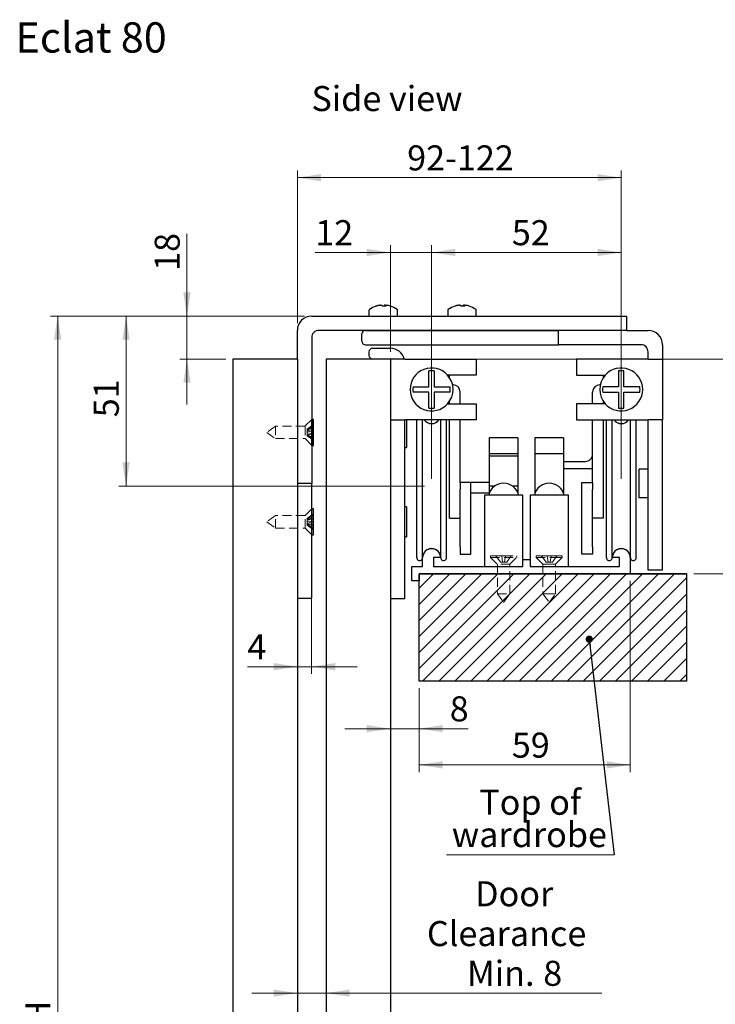
# Model space of a CAD drawing. Units: millimetres. Extents: x 2 to 207, y -229 to 504.
# Drawn here: x 2 to 99, y 158 to 296 of the extents above; entities that cross this region are included whole.
import ezdxf

# ---------------------------------------------------------------- set-up
doc = ezdxf.new("R2010")
doc.units = ezdxf.units.MM
doc.linetypes.add('SLD-Dashed', pattern=[1.905, 1.27, -0.635])
doc.linetypes.add('SLD-Solid', pattern=[0])
doc.styles.add('SLDTEXTSTYLE0', font='TXT', dxfattribs={"width": 0.75})
doc.dimstyles.new('SLDDIMSTYLE0', dxfattribs={"dimtxt": 3.5, "dimasz": 3.302, "dimexe": 0, "dimexo": 0.0625, "dimgap": 0.875, "dimtad": 1, "dimdec": 1, "dimlfac": 2, "dimrnd": 1e-09, "dimzin": 12, "dimdsep": 46, "dimtxsty": 'SLDTEXTSTYLE0', "dimsah": 1, "dimcen": 0.09, "dimadec": 0, "dimazin": 3, "dimtfac": 1, "dimtdec": 1, "dimtofl": 0, "dimtmove": 0, "dimatfit": 3, "dimfxl": 1, "dimfrac": 2, "dimtolj": 1, "dimtzin": 12, "dimarcsym": 0})
doc.dimstyles.new('SLDDIMSTYLE1', dxfattribs={"dimtxt": 3.5, "dimasz": 3.302, "dimexe": 0, "dimexo": 0.0625, "dimgap": 0.875, "dimtad": 1, "dimlfac": 2, "dimrnd": 1e-09, "dimzin": 12, "dimdsep": 46, "dimtxsty": 'SLDTEXTSTYLE0', "dimsah": 1, "dimcen": 0.09, "dimadec": 0, "dimazin": 3, "dimtfac": 1, "dimtmove": 0, "dimatfit": 0, "dimfxl": 1, "dimfrac": 2, "dimtolj": 1, "dimtzin": 12, "dimarcsym": 0})
doc.dimstyles.new('SLDDIMSTYLE2', dxfattribs={"dimtxt": 3.5, "dimasz": 3.302, "dimexe": 0, "dimexo": 0.0625, "dimgap": 0.875, "dimtad": 1, "dimlfac": 2, "dimrnd": 1e-09, "dimzin": 12, "dimdsep": 46, "dimtxsty": 'SLDTEXTSTYLE0', "dimsah": 1, "dimcen": 0.09, "dimadec": 0, "dimazin": 3, "dimtfac": 1, "dimtofl": 0, "dimtmove": 0, "dimatfit": 3, "dimfxl": 1, "dimfrac": 2, "dimtolj": 1, "dimtzin": 12, "dimarcsym": 0})
doc.dimstyles.new('SLDDIMSTYLE3', dxfattribs={"dimtxt": 3.5, "dimasz": 3.302, "dimexe": 0, "dimexo": 0.0625, "dimgap": 0.875, "dimtad": 1, "dimdec": 0, "dimlfac": 2, "dimrnd": 1e-09, "dimzin": 12, "dimdsep": 46, "dimtxsty": 'SLDTEXTSTYLE0', "dimsah": 1, "dimcen": 0.09, "dimadec": 0, "dimazin": 3, "dimtfac": 1, "dimtmove": 0, "dimatfit": 0, "dimfxl": 1, "dimfrac": 2, "dimtolj": 1, "dimtzin": 12, "dimarcsym": 0})
doc.dimstyles.new('SLDDIMSTYLE4', dxfattribs={"dimtxt": 3.5, "dimasz": 3.302, "dimexe": 0, "dimexo": 0.0625, "dimgap": 0.875, "dimtad": 1, "dimdec": 1, "dimlfac": 2, "dimrnd": 1e-09, "dimzin": 12, "dimdsep": 46, "dimtxsty": 'SLDTEXTSTYLE0', "dimsah": 1, "dimcen": 0.09, "dimadec": 0, "dimazin": 3, "dimtfac": 1, "dimtofl": 0, "dimtmove": 0, "dimatfit": 3, "dimfxl": 1, "dimfrac": 2, "dimtolj": 1, "dimtzin": 12, "dimarcsym": 0})
doc.dimstyles.new('SLDDIMSTYLE5', dxfattribs={"dimtxt": 3.5, "dimasz": 3.302, "dimexe": 0, "dimexo": 0.0625, "dimgap": 0.875, "dimtad": 1, "dimdec": 1, "dimlfac": 2, "dimrnd": 1e-09, "dimzin": 12, "dimdsep": 46, "dimtxsty": 'SLDTEXTSTYLE0', "dimsah": 1, "dimcen": 0.09, "dimadec": 0, "dimazin": 3, "dimtfac": 1, "dimtdec": 1, "dimtmove": 0, "dimatfit": 0, "dimfxl": 1, "dimfrac": 2, "dimtolj": 1, "dimtzin": 12, "dimarcsym": 0})
doc.dimstyles.new('SLDDIMSTYLE6', dxfattribs={"dimtxt": 0.18, "dimasz": 1.016, "dimexe": 0, "dimexo": 0.0625, "dimgap": 0, "dimtad": 0, "dimtih": 1, "dimtoh": 1, "dimdec": 0, "dimrnd": 1e-09, "dimzin": 0, "dimdsep": 46, "dimtxsty": 'Standard', "dimblk1": 'DOT', "dimblk2": 'DOT', "dimsah": 1, "dimcen": 0.09, "dimadec": 0, "dimazin": 0, "dimtfac": 1.016, "dimtdec": 0, "dimtofl": 0, "dimtmove": 0, "dimatfit": 3, "dimldrblk": 'DOT', "dimfxl": 1, "dimfrac": 2, "dimtolj": 1, "dimtzin": 0, "dimarcsym": 0})

# ---------------------------------------------------------------- blocks, each defined once
blk = doc.blocks.new('SW_BROKEN_VIEW_0')
at = {"color": 0, "linetype": 'SLD-Solid'}
for p, q in [((71.88, 197.57), (34.48, 197.57)), ((34.48, 182.57), (34.48, 197.57)), ((34.48, 195.55), (36.51, 197.57)), ((34.48, 193.3), (38.76, 197.57)), ((34.48, 191.06), (41, 197.57)), ((34.48, 188.81), (43.25, 197.57)), ((34.48, 186.57), (45.49, 197.57)), ((34.48, 184.32), (47.74, 197.57)), ((34.98, 182.57), (49.98, 197.57)), ((37.23, 182.57), (52.23, 197.57)), ((39.47, 182.57), (54.47, 197.57)), ((41.72, 182.57), (56.72, 197.57)), ((43.96, 182.57), (58.96, 197.57)), ((46.21, 182.57), (61.21, 197.57)), ((48.45, 182.57), (63.45, 197.57)), ((50.7, 182.57), (65.7, 197.57)), ((52.94, 182.57), (67.94, 197.57)), ((55.19, 182.57), (70.19, 197.57)), ((57.43, 182.57), (71.88, 197.03)), ((71.88, 182.57), (71.88, 197.57)), ((59.68, 182.57), (71.88, 194.78)), ((61.92, 182.57), (71.88, 192.54)), ((64.17, 182.57), (71.88, 190.29)), ((66.41, 182.57), (71.88, 188.05)), ((68.66, 182.57), (71.88, 185.8)), ((70.9, 182.57), (71.88, 183.56)), ((71.88, 182.57), (34.48, 182.57))]:
    blk.add_line(p, q, dxfattribs=at)
blk = doc.blocks.new('_D_2')
at = {"color": 7, "linetype": 'SLD-Solid', "lineweight": 18}
for p, q in [((59.15, 231.71), (59.15, 264.35)), ((85.65, 231.71), (85.65, 264.35)), ((85.65, 263.35), (59.15, 263.35))]:
    blk.add_line(p, q, dxfattribs=at)
for points in [[(59.15, 263.35), (62.45, 262.84), (62.45, 263.86)], [(85.65, 263.35), (82.35, 263.86), (82.35, 262.84)]]:
    blk.add_solid(points, dxfattribs=at)
at = {"color": 7, "linetype": 'SLD-Solid', "lineweight": 18, "insert": (70.36, 267.86), "char_height": 3.5, "attachment_point": 1, "style": 'SLDTEXTSTYLE0'}
blk.add_mtext('52', dxfattribs=at)
blk = doc.blocks.new('_D_3')
at = {"color": 7, "linetype": 'SLD-Solid', "lineweight": 18}
for p, q in [((53.4, 249.46), (53.4, 264.35)), ((59.15, 231.71), (59.15, 264.35)), ((53.4, 263.35), (42.9, 263.35)), ((59.15, 263.35), (53.4, 263.35)), ((59.15, 263.35), (65.5, 263.35))]:
    blk.add_line(p, q, dxfattribs=at)
for points in [[(53.4, 263.35), (50.1, 263.86), (50.1, 262.84)], [(59.15, 263.35), (62.45, 262.84), (62.45, 263.86)]]:
    blk.add_solid(points, dxfattribs=at)
at = {"color": 7, "linetype": 'SLD-Solid', "lineweight": 18, "insert": (42.9, 267.86), "char_height": 3.5, "attachment_point": 1, "style": 'SLDTEXTSTYLE0'}
blk.add_mtext('12', dxfattribs=at)
blk = doc.blocks.new('_D_4')
at = {"color": 7, "linetype": 'SLD-Solid', "lineweight": 18}
for p, q in [((41.4, 254.46), (15.47, 254.46)), ((16.47, 230.71), (16.47, 254.46)), ((58.15, 230.71), (15.47, 230.71))]:
    blk.add_line(p, q, dxfattribs=at)
for points in [[(16.47, 254.46), (15.96, 251.15), (16.97, 251.15)], [(16.47, 230.71), (16.97, 234.01), (15.96, 234.01)]]:
    blk.add_solid(points, dxfattribs=at)
at = {"color": 7, "linetype": 'SLD-Solid', "lineweight": 18, "insert": (11.96, 240.32), "char_height": 3.5, "attachment_point": 1, "rotation": 90, "style": 'SLDTEXTSTYLE0'}
blk.add_mtext('51', dxfattribs=at)
blk = doc.blocks.new('_D_5')
at = {"color": 7, "linetype": 'SLD-Solid', "lineweight": 18}
for p, q in [((40.4, 253.46), (40.4, 274.8)), ((85.65, 273.8), (40.4, 273.8)), ((85.65, 231.71), (85.65, 274.8))]:
    blk.add_line(p, q, dxfattribs=at)
for points in [[(40.4, 273.8), (43.7, 273.29), (43.7, 274.31)], [(85.65, 273.8), (82.35, 274.31), (82.35, 273.29)]]:
    blk.add_solid(points, dxfattribs=at)
at = {"color": 7, "linetype": 'SLD-Solid', "lineweight": 18, "insert": (55.74, 278.31), "char_height": 3.5, "attachment_point": 1, "style": 'SLDTEXTSTYLE0'}
blk.add_mtext('92-122', dxfattribs=at)
blk = doc.blocks.new('_D_6')
at = {"color": 7, "linetype": 'SLD-Solid', "lineweight": 18}
for p, q in [((41.4, 254.46), (5.92, 254.46)), ((6.92, 254.46), (6.92, 35.88)), ((21.92, 35.88), (5.92, 35.88))]:
    blk.add_line(p, q, dxfattribs=at)
for points in [[(6.92, 254.46), (6.41, 251.15), (7.43, 251.15)], [(6.92, 35.88), (7.43, 39.18), (6.41, 39.18)]]:
    blk.add_solid(points, dxfattribs=at)
at = {"color": 7, "linetype": 'SLD-Solid', "lineweight": 18, "insert": (2.41, 151.79), "char_height": 3.5, "attachment_point": 1, "rotation": 90, "style": 'SLDTEXTSTYLE0'}
blk.add_mtext('OH', dxfattribs=at)
blk = doc.blocks.new('_D_12')
at = {"color": 7, "linetype": 'SLD-Solid', "lineweight": 18}
for p, q in [((40.4, 159.86), (34.05, 159.86)), ((44.4, 159.86), (40.4, 159.86)), ((44.4, 159.86), (82.94, 159.86))]:
    blk.add_line(p, q, dxfattribs=at)
for points in [[(40.4, 159.86), (37.1, 160.37), (37.1, 159.36)], [(44.4, 159.86), (47.7, 159.36), (47.7, 160.37)]]:
    blk.add_solid(points, dxfattribs=at)
at = {"color": 7, "linetype": 'SLD-Solid', "lineweight": 18, "char_height": 3.5, "attachment_point": 1, "style": 'SLDTEXTSTYLE0'}
for s, insert in [('Door', (65.23, 175.49)), ('Clearance', (58.5, 169.93)), ('Min.', (64.1, 164.38)), ('8', (74.75, 164.38))]:
    blk.add_mtext(s, dxfattribs=dict(at, insert=insert))
blk = doc.blocks.new('_D_13')
at = {"color": 7, "linetype": 'SLD-Solid', "lineweight": 18}
for p, q in [((42.4, 230.07), (42.4, 204.47)), ((40.4, 205.47), (33.42, 205.47)), ((42.4, 205.47), (40.4, 205.47)), ((42.4, 205.47), (48.75, 205.47))]:
    blk.add_line(p, q, dxfattribs=at)
for points in [[(40.4, 205.47), (37.1, 205.98), (37.1, 204.96)], [(42.4, 205.47), (45.7, 204.96), (45.7, 205.98)]]:
    blk.add_solid(points, dxfattribs=at)
at = {"color": 7, "linetype": 'SLD-Solid', "lineweight": 18, "insert": (33.42, 209.98), "char_height": 3.5, "attachment_point": 1, "style": 'SLDTEXTSTYLE0'}
blk.add_mtext('4', dxfattribs=at)
blk = doc.blocks.new('_D_14')
at = {"color": 7, "linetype": 'SLD-Solid', "lineweight": 18}
for p, q in [((54.4, 248.46), (105.9, 248.46)), ((104.9, 248.46), (104.9, 218.46)), ((95.8, 218.46), (105.9, 218.46))]:
    blk.add_line(p, q, dxfattribs=at)
for points in [[(104.9, 248.46), (104.39, 245.15), (105.41, 245.15)], [(104.9, 218.46), (105.41, 221.76), (104.39, 221.76)]]:
    blk.add_solid(points, dxfattribs=at)
at = {"color": 7, "linetype": 'SLD-Solid', "lineweight": 18, "insert": (100.39, 231.3), "char_height": 3.5, "attachment_point": 1, "rotation": 90, "style": 'SLDTEXTSTYLE0'}
blk.add_mtext('60', dxfattribs=at)
blk = doc.blocks.new('_D_15')
at = {"color": 7, "linetype": 'SLD-Solid', "lineweight": 18}
for p, q in [((24.98, 254.46), (24.98, 265.94)), ((41.4, 254.46), (23.98, 254.46)), ((24.98, 254.46), (24.98, 248.46)), ((30.4, 248.46), (23.98, 248.46)), ((24.98, 248.46), (24.98, 242.11))]:
    blk.add_line(p, q, dxfattribs=at)
for points in [[(24.98, 254.46), (25.49, 257.76), (24.47, 257.76)], [(24.98, 248.46), (24.47, 245.15), (25.49, 245.15)]]:
    blk.add_solid(points, dxfattribs=at)
at = {"color": 7, "linetype": 'SLD-Solid', "lineweight": 18, "insert": (20.47, 260.77), "char_height": 3.5, "attachment_point": 1, "rotation": 90, "style": 'SLDTEXTSTYLE0'}
blk.add_mtext('18', dxfattribs=at)
blk = doc.blocks.new('_D_16')
at = {"color": 7, "linetype": 'SLD-Solid', "lineweight": 18}
for p, q in [((86.9, 217.46), (86.9, 190.75)), ((57.4, 202.46), (57.4, 190.75)), ((57.4, 191.75), (86.9, 191.75))]:
    blk.add_line(p, q, dxfattribs=at)
for points in [[(57.4, 191.75), (60.7, 191.24), (60.7, 192.26)], [(86.9, 191.75), (83.6, 192.26), (83.6, 191.24)]]:
    blk.add_solid(points, dxfattribs=at)
at = {"color": 7, "linetype": 'SLD-Solid', "lineweight": 18, "insert": (70.36, 196.26), "char_height": 3.5, "attachment_point": 1, "style": 'SLDTEXTSTYLE0'}
blk.add_mtext('59', dxfattribs=at)
blk = doc.blocks.new('_D_17')
at = {"color": 7, "linetype": 'SLD-Solid', "lineweight": 18}
for p, q in [((57.4, 202.46), (57.4, 195.81)), ((53.4, 196.81), (47.05, 196.81)), ((57.4, 196.81), (53.4, 196.81)), ((57.4, 196.81), (64.28, 196.81))]:
    blk.add_line(p, q, dxfattribs=at)
for points in [[(53.4, 196.81), (50.1, 197.32), (50.1, 196.31)], [(57.4, 196.81), (60.7, 196.31), (60.7, 197.32)]]:
    blk.add_solid(points, dxfattribs=at)
at = {"color": 7, "linetype": 'SLD-Solid', "lineweight": 18, "insert": (61.69, 201.33), "char_height": 3.5, "attachment_point": 1, "style": 'SLDTEXTSTYLE0'}
blk.add_mtext('8', dxfattribs=at)
blk = doc.blocks.new('SW_NOTE_1')
at = {"color": 0, "linetype": 'SLD-Solid', "lineweight": 0}
blk.add_line((-23.46, 0), (0, 0), dxfattribs=at)
at = {"color": 0, "linetype": 'Continuous', "lineweight": 0, "char_height": 3.5, "attachment_point": 2, "style": 'SLDTEXTSTYLE0'}
for s, insert in [('Top of', (-11.76, 9.1)), ('wardrobe', (-11.87, 4.58))]:
    blk.add_mtext(s, dxfattribs=dict(at, insert=insert))
blk = doc.blocks.new('_Dot')
at = {"color": 0, "linetype": 'ByBlock', "lineweight": -2}
blk.add_line((-0.5, 0), (-1, 0), dxfattribs=at)
at = {"color": 0, "linetype": 'ByBlock', "const_width": 0.5}
blk.add_lwpolyline([(-0.25, 0, 1), (0.25, 0, 1)], format="xyb", close=True, dxfattribs=at)

msp = doc.modelspace()

# ---------------------------------------------------------------- linework, layer by layer
at = {"color": 7, "linetype": 'SLD-Solid', "lineweight": 25}
for p, q in [((52.0156, 255.96689), (51.93331, 255.96689)), ((52.0156, 255.96689), (52.21793, 255.96689)), ((52.73249, 255.96689), (52.58764, 255.96689)), ((52.72631, 255.96689), (52.87226, 255.96689)), ((63.0156, 255.96689), (62.93331, 255.96689)), ((63.0156, 255.96689), (63.21793, 255.96689)), ((63.73249, 255.96689), (63.58764, 255.96689)), ((63.72631, 255.96689), (63.87226, 255.96689)), ((50.40279, 255.22866), (50.40279, 254.4563)), ((54.40279, 254.4563), (54.40279, 255.22866)), ((61.40279, 255.22866), (61.40279, 254.4563)), ((65.40279, 254.4563), (65.40279, 255.22866)), ((42.40279, 254.4563), (86.40279, 254.4563)), ((86.40279, 254.4563), (86.40279, 252.4563)), ((40.40279, 248.45632), (40.40279, 252.4563)), ((86.40279, 252.4563), (43.40279, 252.4563)), ((49.40279, 250.95632), (49.40279, 251.95631)), ((49.90279, 252.4563), (76.90279, 252.4563)), ((76.90279, 250.45633), (76.90279, 252.4563)), ((86.40279, 252.4563), (89.40279, 252.4563)), ((42.40279, 251.45631), (42.40279, 231.06544)), ((49.90279, 250.45633), (76.90279, 250.45633)), ((88.40279, 250.45633), (76.90279, 250.45633)), ((91.40279, 250.45633), (91.40279, 248.45632)), ((50.40279, 249.45631), (50.40279, 248.95632)), ((50.90279, 249.9563), (53.40279, 249.9563)), ((89.40279, 248.45632), (89.40279, 249.45631)), ((40.40279, 248.45632), (31.40279, 248.45632)), ((31.40279, 248.45632), (31.40279, 145.63345)), ((40.40279, 248.45632), (40.40279, 145.63345)), ((44.40279, 248.45632), (44.40279, 145.63345)), ((53.40279, 248.45632), (44.40279, 248.45632)), ((55.40279, 248.45632), (53.40279, 248.45632)), ((53.40279, 248.45632), (53.40279, 145.63345)), ((55.40279, 248.45632), (65.40279, 248.45632)), ((65.40279, 248.45632), (65.40279, 246.20631)), ((79.40279, 248.45632), (79.40279, 246.20631)), ((89.40279, 248.45632), (79.40279, 248.45632)), ((89.40279, 248.45632), (91.40279, 248.45632)), ((91.40279, 248.45632), (91.40279, 239.95631)), ((58.77779, 245.65869), (58.77779, 246.79735)), ((59.52779, 246.79735), (59.52779, 245.65869)), ((85.27778, 246.79735), (85.27778, 245.65869)), ((86.02779, 245.65869), (86.02779, 246.79735)), ((58.77779, 244.5813), (58.77779, 245.65869)), ((59.52779, 245.65869), (59.52779, 244.5813)), ((65.40279, 246.20631), (61.38885, 246.20631)), ((61.65279, 245.86462), (61.65279, 246.20631)), ((79.40279, 246.20631), (83.41672, 246.20631)), ((83.15279, 245.86462), (83.15279, 246.20631)), ((85.27778, 245.65869), (85.27778, 244.5813)), ((86.02779, 244.5813), (86.02779, 245.65869)), ((56.56175, 244.5813), (57.70042, 244.5813)), ((57.70042, 243.8313), (56.56175, 243.8313)), ((57.70042, 244.5813), (58.77779, 244.5813)), ((58.77779, 243.8313), (57.70042, 243.8313)), ((58.77779, 242.75395), (58.77779, 243.8313)), ((59.52779, 244.5813), (60.60515, 244.5813)), ((60.60515, 243.8313), (59.52779, 243.8313)), ((59.52779, 243.8313), (59.52779, 242.75395)), ((60.60515, 244.5813), (61.74382, 244.5813)), ((61.74382, 243.8313), (60.60515, 243.8313)), ((62.15279, 244.84717), (62.08354, 244.84717)), ((63.15279, 242.20633), (63.15279, 243.84718)), ((81.65278, 242.20633), (81.65278, 243.84718)), ((82.72203, 244.84717), (82.65279, 244.84717)), ((84.20042, 244.5813), (83.06175, 244.5813)), ((83.06175, 243.8313), (84.20042, 243.8313)), ((85.27778, 244.5813), (84.20042, 244.5813)), ((84.20042, 243.8313), (85.27778, 243.8313)), ((85.27778, 243.8313), (85.27778, 242.75395)), ((87.10516, 244.5813), (86.02779, 244.5813)), ((86.02779, 242.75395), (86.02779, 243.8313)), ((86.02779, 243.8313), (87.10516, 243.8313)), ((88.24382, 244.5813), (87.10516, 244.5813)), ((87.10516, 243.8313), (88.24382, 243.8313)), ((58.77779, 241.61529), (58.77779, 242.75395)), ((59.52779, 242.75395), (59.52779, 241.61529)), ((61.38885, 242.20633), (65.40279, 242.20633)), ((61.65279, 242.20633), (61.65279, 242.54801)), ((65.40279, 242.20633), (65.40279, 239.95631)), ((79.40279, 242.20633), (79.40279, 239.95631)), ((83.41672, 242.20633), (79.40279, 242.20633)), ((83.15279, 242.20633), (83.15279, 242.54801)), ((85.27778, 242.75395), (85.27778, 241.61529)), ((86.02779, 241.61529), (86.02779, 242.75395)), ((42.42779, 240.03132), (42.40279, 240.00632)), ((42.65279, 240.03132), (42.42779, 240.03132)), ((42.42779, 236.38131), (42.42779, 240.03132)), ((42.65279, 236.38131), (42.65279, 240.03132)), ((53.40279, 239.95631), (55.40279, 239.95631)), ((55.40279, 214.95631), (55.40279, 239.95631)), ((65.40279, 239.95631), (55.40279, 239.95631)), ((55.65279, 239.95631), (55.65279, 236.1063)), ((57.07779, 230.70633), (57.07779, 239.95631)), ((57.87779, 230.70633), (57.87779, 239.95631)), ((60.42779, 230.70633), (60.42779, 239.95631)), ((61.22779, 230.70633), (61.22779, 239.95631)), ((61.65279, 226.20633), (61.65279, 239.95631)), ((63.15279, 231.20632), (63.15279, 239.95631)), ((79.40279, 239.95631), (89.40279, 239.95631)), ((81.65278, 231.20632), (81.65278, 239.95631)), ((83.15279, 226.20633), (83.15279, 239.95631)), ((83.57779, 230.70633), (83.57779, 239.95631)), ((84.37779, 230.70633), (84.37779, 239.95631)), ((86.92778, 230.70633), (86.92778, 239.95631)), ((87.72779, 230.70633), (87.72779, 239.95631)), ((91.40279, 239.95631), (89.40279, 239.95631)), ((89.40279, 218.95631), (89.40279, 239.95631)), ((91.40279, 218.95631), (91.40279, 239.95631)), ((71.21529, 237.46591), (67.21529, 237.46591)), ((67.21529, 237.46591), (67.21529, 235.23354)), ((71.21529, 237.46591), (71.21529, 235.23354)), ((77.59029, 237.46591), (73.59029, 237.46591)), ((73.59029, 237.46591), (73.59029, 235.23354)), ((77.59029, 237.46591), (77.59029, 235.23354)), ((42.40279, 236.40632), (42.42779, 236.38131)), ((42.42779, 236.38131), (42.65279, 236.38131)), ((55.40279, 236.1063), (55.65279, 236.1063)), ((71.21529, 235.23354), (67.21529, 235.23354)), ((67.21529, 235.23354), (67.21529, 234.90181)), ((71.21529, 234.90181), (67.21529, 234.90181)), ((67.21529, 234.90181), (67.21529, 230.70633)), ((71.21529, 235.23354), (71.21529, 234.90181)), ((71.21529, 234.90181), (71.21529, 230.70633)), ((77.59029, 235.23354), (73.59029, 235.23354)), ((73.59029, 235.23354), (73.59029, 229.71057)), ((77.59029, 235.23354), (77.59029, 229.71057)), ((77.59029, 234.1518), (80.65279, 234.1518)), ((77.59029, 233.15182), (81.65278, 233.15182)), ((88.15379, 229.06544), (88.15379, 233.06545)), ((89.40279, 233.06545), (88.15379, 233.06545)), ((64.65279, 231.20632), (63.15279, 231.20632)), ((63.15279, 231.20632), (63.15279, 230.2063)), ((64.65279, 230.2063), (64.65279, 231.20632)), ((67.21529, 231.20632), (64.65279, 231.20632)), ((80.15279, 231.20632), (81.65278, 231.20632)), ((80.15279, 230.2063), (80.15279, 231.20632)), ((81.65278, 231.20632), (81.65278, 230.2063)), ((42.40279, 231.06544), (40.40279, 231.06544)), ((42.40279, 215.06544), (42.40279, 231.06544)), ((57.07779, 220.70631), (57.07779, 230.70633)), ((57.87779, 220.70631), (57.87779, 230.70633)), ((60.42779, 220.70631), (60.42779, 230.70633)), ((61.22779, 220.70631), (61.22779, 230.70633)), ((63.15279, 222.20632), (63.15279, 230.2063)), ((64.65279, 222.20632), (64.65279, 230.2063)), ((67.98793, 230.70633), (67.21529, 230.70633)), ((67.21529, 230.70633), (67.21529, 229.71057)), ((71.21529, 230.70633), (70.44264, 230.70633)), ((71.21529, 230.70633), (71.21529, 229.71057)), ((80.15279, 222.20632), (80.15279, 230.2063)), ((81.65278, 222.20632), (81.65278, 230.2063)), ((83.57779, 220.70631), (83.57779, 230.70633)), ((84.37779, 220.70631), (84.37779, 230.70633)), ((86.92778, 220.70631), (86.92778, 230.70633)), ((87.72779, 220.70631), (87.72779, 230.70633)), ((67.21368, 229.70631), (64.65279, 229.70631)), ((66.52779, 229.4563), (66.52779, 219.45631)), ((71.90279, 229.4563), (66.52779, 229.4563)), ((71.90279, 220.45632), (71.90279, 229.4563)), ((72.90279, 229.4563), (72.90279, 220.45632)), ((78.27779, 229.4563), (72.90279, 229.4563)), ((78.27779, 219.45631), (78.27779, 229.4563)), ((89.40279, 229.06544), (88.15379, 229.06544)), ((42.42779, 227.53131), (42.40279, 227.5063)), ((42.65279, 227.53131), (42.42779, 227.53131)), ((42.42779, 226.32959), (42.42779, 227.53131)), ((42.65279, 226.32959), (42.65279, 227.53131)), ((55.65279, 227.80632), (55.40279, 227.80632)), ((55.65279, 227.80632), (55.65279, 223.60631)), ((42.42779, 223.88133), (42.42779, 226.32959)), ((42.65279, 223.88133), (42.65279, 226.32959)), ((61.65279, 226.20633), (63.15279, 226.20633)), ((83.15279, 226.20633), (81.65278, 226.20633)), ((42.40279, 223.9063), (42.42779, 223.88133)), ((42.42779, 223.88133), (42.65279, 223.88133)), ((55.40279, 223.60631), (55.65279, 223.60631)), ((63.15279, 222.20632), (63.15279, 221.2063)), ((64.65279, 221.2063), (64.65279, 222.20632)), ((80.15279, 221.2063), (80.15279, 222.20632)), ((81.65278, 222.20632), (81.65278, 221.2063)), ((57.90279, 219.45631), (57.90279, 220.70631)), ((60.40279, 220.70631), (59.40279, 220.70631)), ((59.40279, 220.70631), (59.40279, 219.45631)), ((63.15279, 221.2063), (64.65279, 221.2063)), ((71.90279, 219.45631), (71.90279, 220.45632)), ((71.90279, 220.45632), (72.90279, 220.45632)), ((72.90279, 220.45632), (72.90279, 219.45631)), ((81.65278, 221.2063), (80.15279, 221.2063)), ((85.40279, 220.70631), (84.40278, 220.70631)), ((85.40279, 219.45631), (85.40279, 220.70631)), ((86.90279, 220.70631), (86.90279, 218.45632)), ((56.40279, 219.45631), (57.90279, 219.45631)), ((56.40279, 217.4563), (56.40279, 219.45631)), ((59.40279, 219.45631), (71.90279, 219.45631)), ((72.90279, 219.45631), (85.40279, 219.45631)), ((91.40279, 218.95631), (89.40279, 218.95631)), ((57.40279, 217.4563), (56.40279, 217.4563)), ((57.40279, 203.45631), (57.40279, 218.45632)), ((57.40279, 218.45632), (94.80278, 218.45632)), ((86.90279, 218.45632), (57.40279, 218.45632)), ((57.40279, 218.45632), (57.40279, 217.4563)), ((94.80278, 203.45631), (94.80278, 218.45632)), ((40.40279, 215.06544), (42.40279, 215.06544)), ((55.40279, 214.95631), (53.40279, 214.95631)), ((94.80278, 203.45631), (57.40279, 203.45631))]:
    msp.add_line(p, q, dxfattribs=at)
at = {"color": 7, "linetype": 'SLD-Dashed', "lineweight": 18}
for p, q in [((42.40279, 240.00632), (41.47779, 239.08132)), ((42.42779, 240.03132), (42.42779, 239.854)), ((42.42779, 239.854), (42.42779, 236.38131)), ((42.65279, 240.03132), (42.65279, 239.854)), ((42.65279, 239.854), (42.65279, 236.38131)), ((37.35279, 239.08132), (36.15279, 238.20632)), ((36.15279, 238.20632), (37.35279, 237.33132)), ((37.35279, 239.08132), (37.35279, 237.33132)), ((41.47779, 239.08132), (37.35279, 239.08132)), ((41.47779, 239.08132), (41.47779, 237.33132)), ((41.75279, 238.66909), (42.65279, 239.29244)), ((41.75279, 238.54675), (42.65279, 239.06132)), ((41.75279, 238.52601), (42.65279, 238.91117)), ((41.75279, 238.66909), (41.75279, 238.53251)), ((41.75279, 238.54675), (41.75279, 238.66909)), ((41.75279, 238.44668), (42.65279, 238.61524)), ((41.75279, 238.41017), (41.75279, 238.54675)), ((41.75279, 238.53251), (41.75279, 238.44724)), ((41.75279, 238.46098), (41.75279, 238.52601)), ((41.75279, 238.52601), (41.75279, 238.26914)), ((41.75279, 238.26914), (42.65279, 238.4259)), ((41.75279, 238.20853), (41.75279, 238.41017)), ((41.75279, 238.26914), (41.75279, 238.20408)), ((41.75279, 238.1435), (41.75279, 238.20853)), ((41.75279, 238.20408), (41.75279, 238.00247)), ((41.75279, 238.1435), (42.65279, 237.98674)), ((41.75279, 237.8866), (41.75279, 238.1435)), ((41.75279, 238.00247), (41.75279, 237.86589)), ((42.65279, 239.29244), (42.65279, 238.7011)), ((42.65279, 239.06132), (42.65279, 239.29244)), ((42.65279, 238.46998), (42.65279, 239.06132)), ((42.65279, 238.91117), (42.65279, 238.4259)), ((42.65279, 238.62954), (42.65279, 238.91117)), ((42.65279, 238.7011), (42.65279, 238.61506)), ((42.65279, 238.26834), (42.65279, 238.46998)), ((42.65279, 238.4259), (42.65279, 238.14427)), ((42.65279, 237.98674), (42.65279, 238.26834)), ((42.65279, 238.14427), (42.65279, 237.94266)), ((37.35279, 237.33132), (41.47779, 237.33132)), ((41.47779, 237.33132), (42.40279, 236.40632)), ((42.65279, 237.79737), (41.75279, 237.96596)), ((41.75279, 237.88013), (41.75279, 237.96537)), ((41.75279, 237.95166), (41.75279, 237.8866)), ((41.75279, 237.8866), (42.65279, 237.50144)), ((41.75279, 237.74355), (41.75279, 237.88013)), ((41.75279, 237.86589), (42.65279, 237.35132)), ((41.75279, 237.86589), (41.75279, 237.74355)), ((41.75279, 237.74355), (42.65279, 237.1202)), ((42.65279, 237.50144), (42.65279, 237.98674)), ((42.65279, 237.94266), (42.65279, 237.35132)), ((42.65279, 237.71154), (42.65279, 237.79758)), ((42.65279, 237.78307), (42.65279, 237.50144)), ((42.65279, 237.1202), (42.65279, 237.71154)), ((42.65279, 237.35132), (42.65279, 237.1202)), ((42.40279, 227.5063), (41.47779, 226.58133)), ((42.42779, 227.53131), (42.42779, 223.88133)), ((42.65279, 227.53131), (42.65279, 223.88133)), ((37.35279, 226.58133), (36.15279, 225.7063)), ((36.15279, 225.7063), (37.35279, 224.83131)), ((37.35279, 224.83131), (37.35279, 226.58133)), ((41.47779, 226.58133), (37.35279, 226.58133)), ((41.47779, 224.83131), (41.47779, 226.58133)), ((41.75279, 226.17298), (42.65279, 226.80845)), ((41.75279, 226.07579), (42.65279, 226.6249)), ((41.75279, 225.99193), (42.65279, 226.32604)), ((41.75279, 226.17298), (41.75279, 226.03079)), ((41.75279, 226.07579), (41.75279, 226.17298)), ((41.75279, 225.93158), (42.65279, 226.09364)), ((41.75279, 225.9336), (41.75279, 226.07579)), ((41.75279, 226.03079), (41.75279, 225.93268)), ((41.75279, 225.94028), (41.75279, 225.99193)), ((41.75279, 225.99193), (41.75279, 225.72451)), ((41.75279, 225.73977), (41.75279, 225.9336)), ((41.75279, 225.72451), (42.65279, 225.82086)), ((41.75279, 225.68809), (41.75279, 225.73977)), ((41.75279, 225.72451), (41.75279, 225.67286)), ((41.75279, 225.68809), (42.65279, 225.59177)), ((41.75279, 225.42068), (41.75279, 225.68809)), ((41.75279, 225.67286), (41.75279, 225.479)), ((42.65279, 226.80845), (42.65279, 226.19285)), ((42.65279, 226.6249), (42.65279, 226.80845)), ((42.65279, 226.0093), (42.65279, 226.6249)), ((42.65279, 226.32604), (42.65279, 225.82086)), ((42.65279, 226.10234), (42.65279, 226.32604)), ((42.65279, 226.19285), (42.65279, 226.0934)), ((42.65279, 225.81547), (42.65279, 226.0093)), ((42.65279, 225.82086), (42.65279, 225.59717)), ((42.65279, 225.59177), (42.65279, 225.81547)), ((37.35279, 224.83131), (41.47779, 224.83131)), ((41.47779, 224.83131), (42.40279, 223.9063)), ((42.65279, 225.31896), (41.75279, 225.48106)), ((41.75279, 225.38184), (41.75279, 225.47992)), ((41.75279, 225.479), (41.75279, 225.33684)), ((41.75279, 225.47235), (41.75279, 225.42068)), ((41.75279, 225.42068), (42.65279, 225.08659)), ((41.75279, 225.23966), (41.75279, 225.38184)), ((41.75279, 225.33684), (42.65279, 224.78773)), ((41.75279, 225.33684), (41.75279, 225.23966)), ((41.75279, 225.23966), (42.65279, 224.60415)), ((42.65279, 225.59717), (42.65279, 225.40333)), ((42.65279, 225.08659), (42.65279, 225.59177)), ((42.65279, 225.40333), (42.65279, 224.78773)), ((42.65279, 225.21975), (42.65279, 225.31923)), ((42.65279, 225.31026), (42.65279, 225.08659)), ((42.65279, 224.60415), (42.65279, 225.21975)), ((42.65279, 224.78773), (42.65279, 224.60415)), ((67.47961, 220.95632), (67.39029, 220.95632)), ((67.39029, 220.95632), (71.04029, 220.95632)), ((67.39029, 220.95632), (67.39029, 220.73131)), ((67.47961, 220.73131), (67.39029, 220.73131)), ((67.39029, 220.73131), (71.04029, 220.73131)), ((67.39029, 220.73131), (68.34029, 219.7813)), ((68.14029, 220.95632), (68.79526, 220.95632)), ((68.77047, 220.05632), (68.14029, 220.95632)), ((68.79526, 220.95632), (68.94654, 220.95632)), ((69.07302, 220.05632), (68.94654, 220.95632)), ((68.94654, 220.95632), (69.48404, 220.95632)), ((69.35755, 220.05632), (69.48404, 220.95632)), ((69.48404, 220.95632), (69.63531, 220.95632)), ((69.63531, 220.95632), (70.29029, 220.95632)), ((69.6601, 220.05632), (70.29029, 220.95632)), ((70.09029, 219.7813), (71.04029, 220.73131)), ((71.04029, 220.73131), (71.04029, 220.95632)), ((73.76529, 220.95632), (76.15424, 220.95632)), ((73.76529, 220.95632), (73.76529, 220.73131)), ((73.76529, 220.73131), (76.15424, 220.73131)), ((73.76529, 220.73131), (74.71529, 219.7813)), ((74.51529, 220.95632), (75.17026, 220.95632)), ((75.14547, 220.05632), (74.51529, 220.95632)), ((75.17026, 220.95632), (75.32154, 220.95632)), ((75.44802, 220.05632), (75.32154, 220.95632)), ((75.32154, 220.95632), (75.85904, 220.95632)), ((75.73255, 220.05632), (75.85904, 220.95632)), ((75.85904, 220.95632), (76.01031, 220.95632)), ((76.01031, 220.95632), (76.66529, 220.95632)), ((76.0351, 220.05632), (76.66529, 220.95632)), ((77.41529, 220.95632), (76.15424, 220.95632)), ((77.41529, 220.73131), (76.15424, 220.73131)), ((76.46529, 219.7813), (77.41529, 220.73131)), ((77.41529, 220.73131), (77.41529, 220.95632)), ((68.40689, 219.7813), (68.34029, 219.7813)), ((70.09029, 219.7813), (68.34029, 219.7813)), ((68.34029, 219.7813), (68.34029, 215.6563)), ((68.77047, 220.05632), (68.92175, 220.05632)), ((68.92175, 220.05632), (69.07302, 220.05632)), ((69.07302, 220.05632), (68.92175, 220.05632)), ((69.07302, 220.05632), (69.35755, 220.05632)), ((69.35755, 220.05632), (69.50882, 220.05632)), ((69.50882, 220.05632), (69.35755, 220.05632)), ((69.50882, 220.05632), (69.6601, 220.05632)), ((70.09029, 215.6563), (70.09029, 219.7813)), ((74.71529, 219.7813), (75.92513, 219.7813)), ((74.71529, 219.7813), (74.71529, 215.6563)), ((75.14547, 220.05632), (75.29675, 220.05632)), ((75.29675, 220.05632), (75.44802, 220.05632)), ((75.44802, 220.05632), (75.29675, 220.05632)), ((75.44802, 220.05632), (75.73255, 220.05632)), ((75.73255, 220.05632), (75.88382, 220.05632)), ((75.88382, 220.05632), (75.73255, 220.05632)), ((75.88382, 220.05632), (76.0351, 220.05632)), ((76.46529, 219.7813), (75.92513, 219.7813)), ((76.46529, 215.6563), (76.46529, 219.7813)), ((68.34029, 215.6563), (70.09029, 215.6563)), ((68.34029, 215.6563), (69.21529, 214.45631)), ((69.21529, 214.45631), (70.09029, 215.6563)), ((70.02368, 215.6563), (70.09029, 215.6563)), ((74.71529, 215.6563), (75.92513, 215.6563)), ((74.71529, 215.6563), (75.59029, 214.45631)), ((75.59029, 214.45631), (76.46529, 215.6563)), ((76.46529, 215.6563), (75.92513, 215.6563))]:
    msp.add_line(p, q, dxfattribs=at)
at = {"color": 7, "linetype": 'SLD-Solid', "lineweight": 25}
for centre, radius, start, end in [((52.3613, 252.83815), 3.15788, 97.7893326, 108.063923), ((52.4436, 252.83815), 3.15788, 97.7893326, 108.063923), ((51.94326, 255.67845), 0.3983, 23.9884196, 46.4005513), ((52.86231, 255.67845), 0.3983, 133.5994487, 156.0115804), ((52.45164, 255.67845), 0.3983, 23.9884196, 46.4005513), ((52.44427, 252.83815), 3.15788, 71.936077, 82.2106674), ((63.3613, 252.83816), 3.15788, 97.7893296, 108.0639365), ((63.44359, 252.83817), 3.15786, 97.7893109, 108.0639553), ((62.94326, 255.67845), 0.3983, 23.9884196, 46.4005513), ((63.86231, 255.67845), 0.3983, 133.5994487, 156.0115804), ((63.45164, 255.67845), 0.3983, 23.9884196, 46.4005513), ((63.44427, 252.83815), 3.15788, 71.936077, 82.2106674), ((50.58281, 255.22865), 0.18002, 126.3617489, 179.9968844), ((52.4028, 252.75619), 3.25011, 108.0688205, 126.3572103), ((51.42326, 255.75381), 0.09586, 64.5798196, 115.4201804), ((52.23017, 251.92816), 3.92165, 87.4772251, 88.9396066), ((52.56135, 252.3574), 3.49225, 85.8259052, 94.1740948), ((53.38822, 255.77753), 0.07206, 60.7215058, 83.6374844), ((52.40278, 252.7562), 3.2501, 53.6427507, 71.9311948), ((54.22277, 255.22865), 0.18002, 0.0030182, 53.6386417), ((61.58281, 255.22865), 0.18002, 126.3615536, 179.9969331), ((63.4028, 252.75618), 3.25011, 108.0688364, 126.3572063), ((62.42326, 255.75381), 0.09586, 64.5797902, 115.4202098), ((63.23017, 251.92816), 3.92165, 87.4772251, 88.9396066), ((63.56135, 252.3574), 3.49225, 85.8259052, 94.1740948), ((64.38822, 255.77753), 0.07206, 60.7215058, 83.6374844), ((63.40277, 252.75619), 3.25011, 53.6427897, 71.9311795), ((65.22277, 255.22865), 0.18002, 0.0031156, 53.6382511), ((42.40275, 252.45634), 1.99996, 89.9989523, 180.0011544), ((43.40274, 251.45634), 0.99996, 89.9974948, 180.0017581), ((49.90279, 251.9563), 0.5, 90.0004098, 179.9988431), ((89.40282, 250.45634), 1.99996, 359.9996994, 90.0010477), ((49.90274, 250.95628), 0.49995, 179.9953269, 270.0054202), ((88.40278, 249.45632), 1.00001, 359.9994493, 89.9995902), ((50.90279, 249.4563), 0.5, 90.0004098, 179.9988431), ((53.40277, 247.95628), 2.00002, 14.4785595, 89.9996642), ((50.90279, 248.95633), 0.5, 180.0011569, 269.9995902), ((59.15278, 244.20632), 3, 41.8100927, 318.1899073), ((59.15279, 244.20677), 2.61758, 81.763346, 98.236654), ((85.65279, 244.20632), 3, 221.8100842, 138.1899158), ((85.65279, 244.20676), 2.61759, 81.7633624, 98.2366376), ((59.15281, 244.20632), 2.99997, 318.1894785, 41.8105215), ((85.65276, 244.20632), 2.99997, 138.1894669, 221.8105331), ((59.15281, 244.2063), 2.61806, 171.7648188, 188.2351812), ((59.15276, 244.2063), 2.61806, 351.7648188, 8.2351812), ((62.15278, 243.84716), 1.00001, 0.0011113, 89.9996224), ((82.65279, 243.84716), 1.00001, 90.0004098, 179.9988431), ((85.6529, 244.2063), 2.61815, 171.7651019, 188.2348981), ((85.65267, 244.2063), 2.61815, 351.7651019, 8.2348981), ((59.15279, 244.20587), 2.61758, 261.763346, 278.236654), ((85.65279, 244.20588), 2.61759, 261.7633624, 278.2366376), ((59.15279, 240.70632), 1.275, 216.0320812, 323.9679188), ((85.65279, 240.70632), 1.275, 216.0321139, 323.9678861), ((80.65278, 235.15181), 1, 270.0003344, 0.0007329), ((69.21529, 228.95633), 2.13749, 13.5269906, 166.4730094), ((75.59029, 228.95633), 2.13749, 13.5269906, 166.4730094), ((59.15279, 220.70631), 1.275, 359.9998666, 180.0001334), ((59.15279, 220.70631), 1.25, 0.000056, 179.999944), ((85.65279, 220.70631), 1.275, 359.9998326, 180.0001674), ((85.65279, 220.7063), 1.25, 0.0000854, 179.9999146), ((57.47779, 220.7063), 0.4, 179.9990328, 0.0009672), ((60.82779, 220.7063), 0.4, 179.9990245, 0.0009755), ((83.97779, 220.7063), 0.4, 179.9990662, 0.0009338), ((87.32779, 220.7063), 0.4, 179.9990662, 0.0009338)]:
    msp.add_arc(centre, radius, start, end, dxfattribs=at)

# ---------------------------------------------------------------- block references
at = {"color": 7, "linetype": 'Continuous'}
msp.add_blockref('SW_BROKEN_VIEW_0', (22.91838, 20.88144), dxfattribs=at)
at = {"color": 7, "linetype": 'Continuous', "lineweight": 0}
msp.add_blockref('SW_NOTE_1', (84.6799, 179.18391), dxfattribs=at)

# ---------------------------------------------------------------- texts
at = {"color": 7, "linetype": 'Continuous', "lineweight": 0, "attachment_point": 1, "style": 'SLDTEXTSTYLE0'}
for s, insert, char_height in [('Eclat 80', (1.02965, 295.50634), 4.233333), ('Side view', (42.36608, 286.60303), 3.5)]:
    msp.add_mtext(s, dxfattribs=dict(at, insert=insert, char_height=char_height))

# ---------------------------------------------------------------- dimensions: what is measured, and where the dimension line sits
at = {"color": 7, "linetype": 'SLD-Solid', "lineweight": 18}
for base, p1, p2, text, dimstyle, picture, middle in [((40.40279, 273.79729), (85.65279, 230.70631), (40.40279, 252.45631), '92-122', 'SLDDIMSTYLE2', '_D_5', (62.98313, 273.79729)), ((40.40279, 159.8647), (44.40279, 248.45631), (40.40279, 248.45631), 'Door\\PClearance\\PMin. <>', 'SLDDIMSTYLE1', '_D_12', (70.72109, 159.8647))]:
    dim = msp.add_linear_dim(base=base, p1=p1, p2=p2, text=text, dimstyle=dimstyle, dxfattribs=at)
    dim.commit()
    dim.dimension.update_dxf_attribs({"geometry": picture, "text_midpoint": middle, "dimtype": 160})
for base, p1, p2, dimstyle, picture, middle in [((53.402785669, 263.3521746549), (59.1527856689, 230.7063130326), (53.402785669, 248.4563130326), 'SLDDIMSTYLE3', '_D_3', (45.4868008758, 263.3521746549)), ((40.40279, 205.46745), (42.40279, 231.06545), (40.40279, 248.45631), 'SLDDIMSTYLE1', '_D_13', (34.71615, 205.46745)), ((53.40279, 196.81384), (57.40279, 203.45631), (53.40279, 248.45631), 'SLDDIMSTYLE5', '_D_17', (62.98313, 196.81384)), ((86.90279, 191.75189), (57.40279, 203.45631), (86.90279, 218.45631), 'SLDDIMSTYLE2', '_D_16', (72.94259, 191.75189))]:
    dim = msp.add_linear_dim(base=base, p1=p1, p2=p2, dimstyle=dimstyle, dxfattribs=at)
    dim.commit()
    dim.dimension.update_dxf_attribs({"geometry": picture, "text_midpoint": middle, "dimtype": 160})
for base, p1, p2, angle, text, dimstyle, picture, middle in [((59.15279, 263.35217), (85.65279, 230.70631), (59.15279, 230.70631), 0, '52', 'SLDDIMSTYLE2', '_D_2', (72.94259, 263.35217)), ((24.97817, 248.45631), (42.40279, 254.45631), (31.40279, 248.45631), 90, '18', 'SLDDIMSTYLE1', '_D_15', (24.97817, 263.35217)), ((6.91838, 35.88143), (42.40279, 254.45631), (22.91838, 35.88143), 90, 'OH', 'SLDDIMSTYLE2', '_D_6', (6.91838, 155.40832)), ((16.46699, 254.45631), (59.15279, 230.70631), (42.40279, 254.45631), 90, '51', 'SLDDIMSTYLE4', '_D_4', (16.46699, 242.90388))]:
    dim = msp.add_linear_dim(base=base, p1=p1, p2=p2, angle=angle, text=text, dimstyle=dimstyle, dxfattribs=at)
    dim.commit()
    dim.dimension.update_dxf_attribs({"geometry": picture, "text_midpoint": middle, "dimtype": 160})
dim = msp.add_linear_dim(base=(104.90279, 218.45631), p1=(53.40279, 248.45631), p2=(94.80279, 218.45631), angle=90, dimstyle='SLDDIMSTYLE0', dxfattribs=at)
dim.commit()
dim.dimension.update_dxf_attribs({"geometry": '_D_14', "text_midpoint": (104.90279, 233.88154), "dimtype": 160})

# ---------------------------------------------------------------- leaders
at = {"color": 7, "linetype": 'Continuous', "lineweight": 0}
msp.add_leader([(81.18067, 209.31358), (84.6799, 179.18391)], dimstyle='SLDDIMSTYLE6', dxfattribs=at)

doc.saveas('drawing.dxf')
